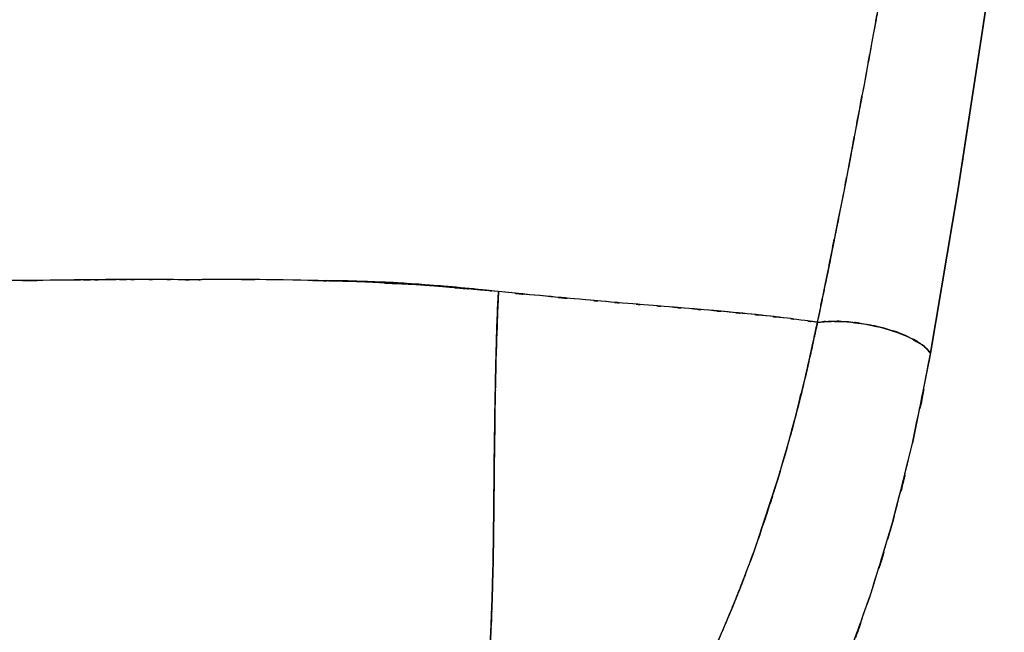
# Model space of a CAD drawing. Units: inches. Extents: x 15.2 to 102, y -15.3 to 80.8.
# Drawn here: x 59.1 to 65.9, y 4.6 to 8.9 of the extents above; entities that cross this region are included whole.
import ezdxf

# ---------------------------------------------------------------- set-up
doc = ezdxf.new("R2010")
doc.units = ezdxf.units.IN
doc.header["$MEASUREMENT"] = 0

# ---------------------------------------------------------------- blocks, each defined once
blk = doc.blocks.new('block 286')
at = {"color": 7, "lineweight": 25, "true_color": 0xffffff}
blk.add_lwpolyline([(64.208, 5.2359), (64.3469, 5.6548)], dxfattribs=at)
blk = doc.blocks.new('block 287')
at = {"color": 7, "lineweight": 25, "true_color": 0xffffff}
blk.add_lwpolyline([(64.4954, 6.1885), (64.5122, 6.2618)], dxfattribs=at)
blk = doc.blocks.new('block 288')
at = {"color": 7, "lineweight": 25, "true_color": 0xffffff}
blk.add_lwpolyline([(64.627, 6.7641), (64.7234, 6.771)], dxfattribs=at)
blk = doc.blocks.new('block 289')
at = {"color": 7, "lineweight": 25, "true_color": 0xffffff}
blk.add_lwpolyline([(65.296, 6.6427), (65.3432, 6.6155)], dxfattribs=at)
blk = doc.blocks.new('block 290')
at = {"color": 7, "lineweight": 25, "true_color": 0xffffff}
blk.add_lwpolyline([(65.4173, 6.5478), (65.2905, 5.9206)], dxfattribs=at)
blk = doc.blocks.new('block 291')
at = {"color": 7, "lineweight": 25, "true_color": 0xffffff}
blk.add_lwpolyline([(65.163, 5.4119), (65.152, 5.3678)], dxfattribs=at)
blk = doc.blocks.new('block 292')
at = {"color": 7, "lineweight": 25, "true_color": 0xffffff}
blk.add_lwpolyline([(65.152, 5.3678), (65.1155, 5.249)], dxfattribs=at)
blk = doc.blocks.new('block 424')
at = {"color": 7, "lineweight": 25, "true_color": 0xffffff}
blk.add_lwpolyline([(65.8259, 9.1227), (65.7831, 8.8333)], dxfattribs=at)
blk = doc.blocks.new('block 425')
at = {"color": 7, "lineweight": 25, "true_color": 0xffffff}
blk.add_lwpolyline([(65.696, 8.256), (65.6067, 7.6819)], dxfattribs=at)
blk = doc.blocks.new('block 426')
at = {"color": 7, "lineweight": 25, "true_color": 0xffffff}
blk.add_lwpolyline([(65.6067, 7.6819), (65.4173, 6.5478)], dxfattribs=at)
blk = doc.blocks.new('block 427')
at = {"color": 7, "lineweight": 25, "true_color": 0xffffff}
blk.add_open_spline([(65.4173, 6.5478), (65.3584, 6.6165), (65.4421, 6.5251), (65.3752, 6.5934), (65.2674, 6.668), (65.4176, 6.569), (65.3005, 6.643)], degree=3, knots=[0, 0, 0, 0, 1, 1, 1, 2, 2, 2, 2], dxfattribs=at)
blk = doc.blocks.new('block 569')
at = {"color": 7, "lineweight": 25, "true_color": 0xffffff}
blk.add_open_spline([(64.0144, 4.726), (63.7502, 4.1235), (64.1037, 4.9183), (63.8377, 4.3288), (63.5672, 3.7976), (63.9273, 4.4897), (63.6575, 3.9829), (63.3933, 3.5388), (63.746, 4.1125), (63.4811, 3.6959), (63.2086, 3.3514), (63.5738, 3.8003), (63.2985, 3.4717)], degree=3, knots=[0, 0, 0, 0, 1, 1, 1, 2, 2, 2, 3, 3, 3, 4, 4, 4, 4], dxfattribs=at)
blk = doc.blocks.new('block 570')
at = {"color": 7, "lineweight": 25, "true_color": 0xffffff}
blk.add_open_spline([(64.3465, 5.6541), (64.1068, 4.9196), (64.4285, 5.8894), (64.186, 5.1691), (63.93, 4.4973), (64.2731, 5.3833), (64.0144, 4.726)], degree=3, knots=[0, 0, 0, 0, 1, 1, 1, 2, 2, 2, 2], dxfattribs=at)
blk = doc.blocks.new('block 571')
at = {"color": 7, "lineweight": 25, "true_color": 0xffffff}
blk.add_open_spline([(64.627, 6.764), (64.5202, 6.2706), (64.6635, 6.9266), (64.5553, 6.436), (64.4185, 5.8715), (64.6035, 6.6181), (64.463, 6.0627), (64.2897, 5.4464), (64.5222, 6.2636), (64.3465, 5.6541)], degree=3, knots=[0, 0, 0, 0, 1, 1, 1, 2, 2, 2, 3, 3, 3, 3], dxfattribs=at)
blk = doc.blocks.new('block 572')
at = {"color": 7, "lineweight": 25, "true_color": 0xffffff}
blk.add_open_spline([(65.0938, 6.7223), (64.9091, 6.765), (65.1558, 6.7099), (64.9704, 6.7497), (64.7799, 6.7774), (65.0338, 6.744), (64.8433, 6.7664), (64.6642, 6.7757), (64.8998, 6.7669), (64.7255, 6.7709), (64.5756, 6.7619), (64.7734, 6.7757), (64.627, 6.764)], degree=3, knots=[0, 0, 0, 0, 1, 1, 1, 2, 2, 2, 3, 3, 3, 4, 4, 4, 4], dxfattribs=at)
blk = doc.blocks.new('block 573')
at = {"color": 7, "lineweight": 25, "true_color": 0xffffff}
blk.add_open_spline([(65.3001, 6.6436), (65.162, 6.708), (65.3497, 6.6234), (65.2064, 6.6858), (65.04, 6.7414), (65.2653, 6.6687), (65.0938, 6.7223)], degree=3, knots=[0, 0, 0, 0, 1, 1, 1, 2, 2, 2, 2], dxfattribs=at)
blk = doc.blocks.new('block 574')
at = {"color": 7, "lineweight": 25, "true_color": 0xffffff}
blk.add_open_spline([(65.4176, 6.5493), (65.3577, 6.6177), (65.4424, 6.5266), (65.3749, 6.5948), (65.2674, 6.668), (65.4169, 6.5707), (65.3001, 6.6436)], degree=3, knots=[0, 0, 0, 0, 1, 1, 1, 2, 2, 2, 2], dxfattribs=at)
blk = doc.blocks.new('block 575')
at = {"color": 7, "lineweight": 25, "true_color": 0xffffff}
blk.add_open_spline([(65.1516, 5.3661), (65.3597, 6.174), (65.0858, 5.0884), (65.2884, 5.9091), (65.4841, 6.8556), (65.2274, 5.5835), (65.4166, 6.5452)], degree=3, knots=[0, 0, 0, 0, 1, 1, 1, 2, 2, 2, 2], dxfattribs=at)
blk = doc.blocks.new('block 576')
at = {"color": 7, "lineweight": 25, "true_color": 0xffffff}
blk.add_open_spline([(64.824, 4.3825), (65.0745, 5.0588), (64.7427, 4.1472), (64.9897, 4.8383), (65.2343, 5.6221), (64.9108, 4.5662), (65.1516, 5.3661)], degree=3, knots=[0, 0, 0, 0, 1, 1, 1, 2, 2, 2, 2], dxfattribs=at)
blk = doc.blocks.new('block 1491')
at = {"color": 7, "lineweight": 25, "true_color": 0xffffff}
blk.add_lwpolyline([(65.4173, 6.5478), (65.4031, 6.4772)], dxfattribs=at)
blk = doc.blocks.new('block 1492')
at = {"color": 7, "lineweight": 25, "true_color": 0xffffff}
blk.add_lwpolyline([(65.1589, 5.3954), (65.0683, 5.0946)], dxfattribs=at)
blk = doc.blocks.new('block 1493')
at = {"color": 7, "lineweight": 25, "true_color": 0xffffff}
blk.add_lwpolyline([(65.7831, 8.8331), (65.6677, 8.0752)], dxfattribs=at)
blk = doc.blocks.new('block 1494')
at = {"color": 7, "lineweight": 25, "true_color": 0xffffff}
blk.add_lwpolyline([(65.6415, 7.9055), (65.5837, 7.5451)], dxfattribs=at)
blk = doc.blocks.new('block 1596')
at = {"color": 7, "lineweight": 25, "true_color": 0xffffff}
blk.add_open_spline([(64.4957, 6.1879), (64.545, 6.3864), (64.4792, 6.1215), (64.5284, 6.3206), (64.5818, 6.5462), (64.5109, 6.2448), (64.5639, 6.4713)], degree=3, knots=[0, 0, 0, 0, 1, 1, 1, 2, 2, 2, 2], dxfattribs=at)
blk = doc.blocks.new('block 1597')
at = {"color": 7, "lineweight": 25, "true_color": 0xffffff}
blk.add_open_spline([(64.5639, 6.4713), (64.6049, 6.6544), (64.5505, 6.41), (64.5911, 6.5934), (64.6449, 6.8487), (64.5736, 6.5078), (64.627, 6.764)], degree=3, knots=[0, 0, 0, 0, 1, 1, 1, 2, 2, 2, 2], dxfattribs=at)
blk = doc.blocks.new('block 1598')
at = {"color": 7, "lineweight": 25, "true_color": 0xffffff}
blk.add_open_spline([(64.627, 6.764), (64.4561, 6.7886), (64.6845, 6.756), (64.5126, 6.7803), (64.3276, 6.8046), (64.5753, 6.7724), (64.3889, 6.7964)], degree=3, knots=[0, 0, 0, 0, 1, 1, 1, 2, 2, 2, 2], dxfattribs=at)
blk = doc.blocks.new('block 1599')
at = {"color": 7, "lineweight": 25, "true_color": 0xffffff}
blk.add_open_spline([(64.3889, 6.7964), (64.2084, 6.8175), (64.4499, 6.7895), (64.268, 6.8105), (64.0706, 6.8311), (64.3348, 6.8038), (64.136, 6.8241)], degree=3, knots=[0, 0, 0, 0, 1, 1, 1, 2, 2, 2, 2], dxfattribs=at)
blk = doc.blocks.new('block 1600')
at = {"color": 7, "lineweight": 25, "true_color": 0xffffff}
blk.add_open_spline([(64.136, 6.8241), (63.9503, 6.8418), (64.1984, 6.8184), (64.012, 6.8358), (63.8005, 6.8546), (64.083, 6.8298), (63.8704, 6.8484)], degree=3, knots=[0, 0, 0, 0, 1, 1, 1, 2, 2, 2, 2], dxfattribs=at)
blk = doc.blocks.new('block 1601')
at = {"color": 7, "lineweight": 25, "true_color": 0xffffff}
blk.add_open_spline([(63.8704, 6.8484), (63.663, 6.8658), (63.94, 6.8425), (63.7319, 6.8599), (63.5238, 6.8773), (63.8015, 6.8542), (63.5927, 6.8715)], degree=3, knots=[0, 0, 0, 0, 1, 1, 1, 2, 2, 2, 2], dxfattribs=at)
blk = doc.blocks.new('block 1602')
at = {"color": 7, "lineweight": 25, "true_color": 0xffffff}
blk.add_open_spline([(63.5927, 6.8715), (63.3771, 6.8895), (63.6654, 6.8654), (63.4487, 6.8835), (63.2327, 6.9014), (63.5211, 6.8775), (63.3044, 6.8956)], degree=3, knots=[0, 0, 0, 0, 1, 1, 1, 2, 2, 2, 2], dxfattribs=at)
blk = doc.blocks.new('block 1603')
at = {"color": 7, "lineweight": 25, "true_color": 0xffffff}
blk.add_open_spline([(63.3044, 6.8956), (63.0708, 6.9152), (63.3829, 6.8889), (63.1487, 6.9087), (62.9378, 6.9269), (63.2193, 6.9025), (63.0078, 6.9209)], degree=3, knots=[0, 0, 0, 0, 1, 1, 1, 2, 2, 2, 2], dxfattribs=at)
blk = doc.blocks.new('block 1604')
at = {"color": 7, "lineweight": 25, "true_color": 0xffffff}
blk.add_open_spline([(63.0078, 6.9209), (62.5282, 6.9641), (63.169, 6.9057), (62.6874, 6.9502), (62.2571, 6.9924), (62.8321, 6.9355), (62.4001, 6.9786)], degree=3, knots=[0, 0, 0, 0, 1, 1, 1, 2, 2, 2, 2], dxfattribs=at)
blk = doc.blocks.new('block 1605')
at = {"color": 7, "lineweight": 25, "true_color": 0xffffff}
blk.add_open_spline([(62.4001, 6.9786), (62.3763, 6.3356), (62.4066, 7.191), (62.3849, 6.5509), (62.3718, 5.9645), (62.388, 6.7447), (62.3766, 6.1609)], degree=3, knots=[0, 0, 0, 0, 1, 1, 1, 2, 2, 2, 2], dxfattribs=at)
blk = doc.blocks.new('block 1606')
at = {"color": 7, "lineweight": 25, "true_color": 0xffffff}
blk.add_open_spline([(62.3766, 6.1609), (62.369, 5.5432), (62.379, 6.3631), (62.3715, 5.7509), (62.3659, 5.2104), (62.3735, 5.9278), (62.3677, 5.392)], degree=3, knots=[0, 0, 0, 0, 1, 1, 1, 2, 2, 2, 2], dxfattribs=at)
blk = doc.blocks.new('block 1607')
at = {"color": 7, "lineweight": 25, "true_color": 0xffffff}
blk.add_open_spline([(62.3677, 5.392), (62.3639, 5.1139), (62.3694, 5.4836), (62.3653, 5.207), (62.3604, 4.9475), (62.367, 5.2927), (62.3618, 5.0347)], degree=3, knots=[0, 0, 0, 0, 1, 1, 1, 2, 2, 2, 2], dxfattribs=at)
blk = doc.blocks.new('block 1608')
at = {"color": 7, "lineweight": 25, "true_color": 0xffffff}
blk.add_open_spline([(62.3618, 5.0347), (62.3553, 4.7749), (62.3642, 5.1201), (62.3573, 4.8621), (62.3494, 4.6165), (62.3604, 4.9427), (62.3518, 4.6988)], degree=3, knots=[0, 0, 0, 0, 1, 1, 1, 2, 2, 2, 2], dxfattribs=at)
blk = doc.blocks.new('block 1609')
at = {"color": 7, "lineweight": 25, "true_color": 0xffffff}
blk.add_open_spline([(62.3518, 4.6988), (62.3411, 4.4525), (62.356, 4.7798), (62.3446, 4.5352), (62.3315, 4.3088), (62.3491, 4.6096), (62.3356, 4.3846)], degree=3, knots=[0, 0, 0, 0, 1, 1, 1, 2, 2, 2, 2], dxfattribs=at)
blk = doc.blocks.new('block 1634')
at = {"color": 7, "lineweight": 25, "true_color": 0xffffff}
blk.add_open_spline([(63.9262, 4.5217), (63.9893, 4.6657), (63.9052, 4.4732), (63.9683, 4.6182), (64.0368, 4.7791), (63.9455, 4.5638), (64.0141, 4.7257)], degree=3, knots=[0, 0, 0, 0, 1, 1, 1, 2, 2, 2, 2], dxfattribs=at)
blk = doc.blocks.new('block 1635')
at = {"color": 7, "lineweight": 25, "true_color": 0xffffff}
blk.add_open_spline([(64.0141, 4.7257), (64.0461, 4.8028), (64.0034, 4.6998), (64.0354, 4.777), (64.0692, 4.8597), (64.0241, 4.7494), (64.0578, 4.8325)], degree=3, knots=[0, 0, 0, 0, 1, 1, 1, 2, 2, 2, 2], dxfattribs=at)
blk = doc.blocks.new('block 1636')
at = {"color": 7, "lineweight": 25, "true_color": 0xffffff}
blk.add_open_spline([(64.0578, 4.8325), (64.0902, 4.9131), (64.0472, 4.8053), (64.0792, 4.8862), (64.1119, 4.9689), (64.0685, 4.8583), (64.1009, 4.9417)], degree=3, knots=[0, 0, 0, 0, 1, 1, 1, 2, 2, 2, 2], dxfattribs=at)
blk = doc.blocks.new('block 1637')
at = {"color": 7, "lineweight": 25, "true_color": 0xffffff}
blk.add_open_spline([(64.1009, 4.9417), (64.1636, 5.1053), (64.0802, 4.8862), (64.1426, 5.0509), (64.2067, 5.2252), (64.1216, 4.9923), (64.1853, 5.1673)], degree=3, knots=[0, 0, 0, 0, 1, 1, 1, 2, 2, 2, 2], dxfattribs=at)
blk = doc.blocks.new('block 1638')
at = {"color": 7, "lineweight": 25, "true_color": 0xffffff}
blk.add_open_spline([(64.1853, 5.1673), (64.3035, 5.5067), (64.1464, 5.0523), (64.2638, 5.3947), (64.3882, 5.7816), (64.2232, 5.2631), (64.3465, 5.6541)], degree=3, knots=[0, 0, 0, 0, 1, 1, 1, 2, 2, 2, 2], dxfattribs=at)
blk = doc.blocks.new('block 1639')
at = {"color": 7, "lineweight": 25, "true_color": 0xffffff}
blk.add_open_spline([(64.3465, 5.6541), (64.403, 5.8424), (64.3279, 5.5907), (64.3841, 5.7799), (64.4423, 5.9824), (64.3648, 5.7117), (64.4227, 5.9153)], degree=3, knots=[0, 0, 0, 0, 1, 1, 1, 2, 2, 2, 2], dxfattribs=at)
blk = doc.blocks.new('block 1640')
at = {"color": 7, "lineweight": 25, "true_color": 0xffffff}
blk.add_open_spline([(64.4227, 5.9153), (64.4764, 6.1104), (64.4051, 5.8496), (64.4585, 6.0457), (64.5143, 6.2587), (64.4399, 5.974), (64.4957, 6.1879)], degree=3, knots=[0, 0, 0, 0, 1, 1, 1, 2, 2, 2, 2], dxfattribs=at)
blk = doc.blocks.new('block 1741')
at = {"color": 7, "lineweight": 25, "true_color": 0xffffff}
blk.add_open_spline([(59.912, 7.0628), (59.7201, 7.0628), (59.9761, 7.063), (59.7842, 7.0628), (59.5947, 7.062), (59.8472, 7.0632), (59.6578, 7.0621)], degree=3, knots=[0, 0, 0, 0, 1, 1, 1, 2, 2, 2, 2], dxfattribs=at)
blk = doc.blocks.new('block 1742')
at = {"color": 7, "lineweight": 25, "true_color": 0xffffff}
blk.add_open_spline([(60.1635, 7.0618), (59.975, 7.063), (60.2262, 7.0615), (60.0381, 7.0625), (59.849, 7.063), (60.1008, 7.0625), (59.912, 7.0628)], degree=3, knots=[0, 0, 0, 0, 1, 1, 1, 2, 2, 2, 2], dxfattribs=at)
blk = doc.blocks.new('block 1743')
at = {"color": 7, "lineweight": 25, "true_color": 0xffffff}
blk.add_open_spline([(60.3309, 7.0606), (60.2758, 7.0611), (60.3492, 7.0606), (60.2944, 7.0609), (60.098, 7.0623), (60.3595, 7.0604), (60.1635, 7.0618)], degree=3, knots=[0, 0, 0, 0, 1, 1, 1, 2, 2, 2, 2], dxfattribs=at)
blk = doc.blocks.new('block 1744')
at = {"color": 7, "lineweight": 25, "true_color": 0xffffff}
blk.add_lwpolyline([(61.2484, 7.0547), (61.1998, 7.0556)], dxfattribs=at)
blk = doc.blocks.new('block 1745')
at = {"color": 7, "lineweight": 25, "true_color": 0xffffff}
blk.add_open_spline([(61.412, 7.0511), (61.289, 7.0544), (61.453, 7.0501), (61.33, 7.0532), (61.2077, 7.0556), (61.3707, 7.0525), (61.2484, 7.0547)], degree=3, knots=[0, 0, 0, 0, 1, 1, 1, 2, 2, 2, 2], dxfattribs=at)
blk = doc.blocks.new('block 1746')
at = {"color": 7, "lineweight": 25, "true_color": 0xffffff}
blk.add_open_spline([(61.6649, 7.041), (61.4733, 7.0501), (61.7286, 7.0382), (61.5371, 7.0468), (61.3496, 7.0535), (61.5998, 7.0449), (61.412, 7.0511)], degree=3, knots=[0, 0, 0, 0, 1, 1, 1, 2, 2, 2, 2], dxfattribs=at)
blk = doc.blocks.new('block 1747')
at = {"color": 7, "lineweight": 25, "true_color": 0xffffff}
blk.add_open_spline([(61.9191, 7.0242), (61.7265, 7.038), (61.9835, 7.0199), (61.791, 7.0332), (61.6018, 7.0449), (61.854, 7.0298), (61.6649, 7.041)], degree=3, knots=[0, 0, 0, 0, 1, 1, 1, 2, 2, 2, 2], dxfattribs=at)
blk = doc.blocks.new('block 1748')
at = {"color": 7, "lineweight": 25, "true_color": 0xffffff}
blk.add_open_spline([(62.1672, 7.0029), (61.9911, 7.0191), (62.2261, 6.9975), (62.0497, 7.0136), (61.854, 7.0298), (62.1151, 7.0084), (61.9191, 7.0242)], degree=3, knots=[0, 0, 0, 0, 1, 1, 1, 2, 2, 2, 2], dxfattribs=at)
blk = doc.blocks.new('block 1749')
at = {"color": 7, "lineweight": 25, "true_color": 0xffffff}
blk.add_open_spline([(62.4001, 6.9784), (62.234, 6.9969), (62.4555, 6.9726), (62.2891, 6.9907), (62.1065, 7.0091), (62.3501, 6.9846), (62.1672, 7.0029)], degree=3, knots=[0, 0, 0, 0, 1, 1, 1, 2, 2, 2, 2], dxfattribs=at)
blk = doc.blocks.new('block 1750')
at = {"color": 7, "lineweight": 25, "true_color": 0xffffff}
blk.add_open_spline([(63.0078, 6.9212), (62.5344, 6.9645), (63.1669, 6.9064), (62.6915, 6.9503), (62.255, 6.9924), (62.8383, 6.9359), (62.4001, 6.9784)], degree=3, knots=[0, 0, 0, 0, 1, 1, 1, 2, 2, 2, 2], dxfattribs=at)
blk = doc.blocks.new('block 1751')
at = {"color": 7, "lineweight": 25, "true_color": 0xffffff}
blk.add_open_spline([(63.3047, 6.8954), (63.0756, 6.915), (63.3812, 6.8887), (63.1518, 6.9085), (62.9361, 6.9276), (63.2238, 6.9021), (63.0078, 6.9212)], degree=3, knots=[0, 0, 0, 0, 1, 1, 1, 2, 2, 2, 2], dxfattribs=at)
blk = doc.blocks.new('block 1752')
at = {"color": 7, "lineweight": 25, "true_color": 0xffffff}
blk.add_open_spline([(63.5927, 6.8715), (63.3781, 6.8894), (63.6647, 6.8656), (63.4494, 6.8833), (63.2324, 6.9014), (63.5221, 6.8773), (63.3047, 6.8954)], degree=3, knots=[0, 0, 0, 0, 1, 1, 1, 2, 2, 2, 2], dxfattribs=at)
blk = doc.blocks.new('block 1753')
at = {"color": 7, "lineweight": 25, "true_color": 0xffffff}
blk.add_open_spline([(63.8708, 6.8484), (63.6637, 6.8659), (63.94, 6.8425), (63.7326, 6.8601), (63.5235, 6.8773), (63.8025, 6.8544), (63.5927, 6.8715)], degree=3, knots=[0, 0, 0, 0, 1, 1, 1, 2, 2, 2, 2], dxfattribs=at)
blk = doc.blocks.new('block 1754')
at = {"color": 7, "lineweight": 25, "true_color": 0xffffff}
blk.add_open_spline([(64.1367, 6.8236), (63.939, 6.8427), (64.2036, 6.8172), (64.0044, 6.8363), (63.8043, 6.8544), (64.072, 6.8303), (63.8708, 6.8484)], degree=3, knots=[0, 0, 0, 0, 1, 1, 1, 2, 2, 2, 2], dxfattribs=at)
blk = doc.blocks.new('block 1755')
at = {"color": 7, "lineweight": 25, "true_color": 0xffffff}
blk.add_open_spline([(64.3899, 6.7955), (64.2125, 6.8163), (64.4499, 6.7886), (64.2714, 6.8093), (64.0702, 6.8308), (64.3393, 6.8024), (64.1367, 6.8236)], degree=3, knots=[0, 0, 0, 0, 1, 1, 1, 2, 2, 2, 2], dxfattribs=at)
blk = doc.blocks.new('block 1756')
at = {"color": 7, "lineweight": 25, "true_color": 0xffffff}
blk.add_lwpolyline([(64.6263, 6.7643), (64.5767, 6.7712)], dxfattribs=at)
blk = doc.blocks.new('block 1757')
at = {"color": 7, "lineweight": 25, "true_color": 0xffffff}
blk.add_open_spline([(64.7424, 7.3266), (64.6573, 6.9059), (64.7713, 7.4664), (64.6855, 7.0463), (64.5966, 6.6232), (64.7155, 7.187), (64.6263, 6.7643)], degree=3, knots=[0, 0, 0, 0, 1, 1, 1, 2, 2, 2, 2], dxfattribs=at)
blk = doc.blocks.new('block 1758')
at = {"color": 7, "lineweight": 25, "true_color": 0xffffff}
blk.add_open_spline([(64.853, 7.8919), (64.7713, 7.4681), (64.8802, 8.033), (64.7982, 7.6096), (64.7145, 7.1848), (64.8264, 7.7508), (64.7424, 7.3266)], degree=3, knots=[0, 0, 0, 0, 1, 1, 1, 2, 2, 2, 2], dxfattribs=at)
blk = doc.blocks.new('block 1759')
at = {"color": 7, "lineweight": 25, "true_color": 0xffffff}
blk.add_open_spline([(64.9601, 8.4617), (64.8805, 8.0345), (64.9866, 8.604), (64.907, 8.177), (64.8261, 7.7493), (64.9339, 8.3194), (64.853, 7.8919)], degree=3, knots=[0, 0, 0, 0, 1, 1, 1, 2, 2, 2, 2], dxfattribs=at)
blk = doc.blocks.new('block 1760')
at = {"color": 7, "lineweight": 25, "true_color": 0xffffff}
blk.add_open_spline([(65.0655, 9.0346), (64.9866, 8.6036), (65.0917, 9.1781), (65.0128, 8.7473), (64.9339, 8.3187), (65.0393, 8.8901), (64.9601, 8.4617)], degree=3, knots=[0, 0, 0, 0, 1, 1, 1, 2, 2, 2, 2], dxfattribs=at)
blk = doc.blocks.new('block 1832')
at = {"color": 7, "lineweight": 25, "true_color": 0xffffff}
blk.add_lwpolyline([(59.4104, 7.0594), (59.2781, 7.0577)], dxfattribs=at)
blk = doc.blocks.new('block 1834')
at = {"color": 7, "lineweight": 25, "true_color": 0xffffff}
blk.add_open_spline([(59.6578, 7.0621), (59.471, 7.0604), (59.7201, 7.0628), (59.5334, 7.0609), (59.3491, 7.0587), (59.5947, 7.062), (59.4104, 7.0594)], degree=3, knots=[0, 0, 0, 0, 1, 1, 1, 2, 2, 2, 2], dxfattribs=at)
blk = doc.blocks.new('block 3360')
at = {"color": 7, "lineweight": 25, "true_color": 0xffffff}
blk.add_open_spline([(64.5636, 6.4715), (64.6094, 6.6756), (64.5484, 6.4031), (64.5939, 6.6079), (64.6435, 6.8418), (64.5777, 6.5294), (64.627, 6.7641)], degree=3, knots=[0, 0, 0, 0, 1, 1, 1, 2, 2, 2, 2], dxfattribs=at)
blk = doc.blocks.new('block 3361')
at = {"color": 7, "lineweight": 25, "true_color": 0xffffff}
blk.add_open_spline([(64.1009, 4.9417), (64.1633, 5.1053), (64.0802, 4.8866), (64.1426, 5.0509), (64.2067, 5.2256), (64.1212, 4.992), (64.1853, 5.1677)], degree=3, knots=[0, 0, 0, 0, 1, 1, 1, 2, 2, 2, 2], dxfattribs=at)
blk = doc.blocks.new('block 3362')
at = {"color": 7, "lineweight": 25, "true_color": 0xffffff}
blk.add_open_spline([(64.0148, 4.7267), (64.0778, 4.8807), (63.9938, 4.675), (64.0568, 4.8297), (64.1229, 4.9972), (64.0347, 4.7732), (64.1009, 4.9417)], degree=3, knots=[0, 0, 0, 0, 1, 1, 1, 2, 2, 2, 2], dxfattribs=at)
blk = doc.blocks.new('block 3371')
at = {"color": 7, "lineweight": 25, "true_color": 0xffffff}
blk.add_lwpolyline([(62.3518, 4.6988), (62.3491, 4.6444)], dxfattribs=at)
blk = doc.blocks.new('block 3373')
at = {"color": 7, "lineweight": 25, "true_color": 0xffffff}
blk.add_open_spline([(62.3622, 5.0347), (62.3556, 4.7746), (62.3646, 5.1201), (62.3577, 4.8618), (62.3494, 4.6165), (62.3604, 4.9427), (62.3518, 4.6988)], degree=3, knots=[0, 0, 0, 0, 1, 1, 1, 2, 2, 2, 2], dxfattribs=at)
blk = doc.blocks.new('block 3374')
at = {"color": 7, "lineweight": 25, "true_color": 0xffffff}
blk.add_open_spline([(62.368, 5.392), (62.3642, 5.1139), (62.3694, 5.4836), (62.3653, 5.2073), (62.3604, 4.9475), (62.3673, 5.2927), (62.3622, 5.0347)], degree=3, knots=[0, 0, 0, 0, 1, 1, 1, 2, 2, 2, 2], dxfattribs=at)
blk = doc.blocks.new('block 3887')
at = {"color": 7, "lineweight": 25, "true_color": 0xffffff}
blk.add_open_spline([(64.824, 4.3825), (65.0869, 5.095), (64.7389, 4.1342), (64.998, 4.8628), (65.2302, 5.6107), (64.9232, 4.6037), (65.1516, 5.3661)], degree=3, knots=[0, 0, 0, 0, 1, 1, 1, 2, 2, 2, 2], dxfattribs=at)
blk = doc.blocks.new('block 3888')
at = {"color": 7, "lineweight": 25, "true_color": 0xffffff}
blk.add_open_spline([(65.1516, 5.3661), (65.3701, 6.2183), (65.0827, 5.0726), (65.2953, 5.939), (65.4807, 6.8415), (65.2374, 5.6293), (65.4169, 6.5452)], degree=3, knots=[0, 0, 0, 0, 1, 1, 1, 2, 2, 2, 2], dxfattribs=at)
blk = doc.blocks.new('block 3889')
at = {"color": 7, "lineweight": 25, "true_color": 0xffffff}
blk.add_lwpolyline([(65.4176, 6.5493), (65.6067, 7.6831)], dxfattribs=at)
blk = doc.blocks.new('block 3890')
at = {"color": 7, "lineweight": 25, "true_color": 0xffffff}
blk.add_lwpolyline([(65.6067, 7.6831), (65.7835, 8.834)], dxfattribs=at)
blk = doc.blocks.new('block 3891')
at = {"color": 7, "lineweight": 25, "true_color": 0xffffff}
blk.add_lwpolyline([(65.7835, 8.834), (66.1239, 11.1504)], dxfattribs=at)
blk = doc.blocks.new('block 4294')
at = {"color": 7, "lineweight": 25, "true_color": 0xffffff}
blk.add_lwpolyline([(65.7831, 8.834), (65.8262, 9.1233)], dxfattribs=at)
blk = doc.blocks.new('block 4295')
at = {"color": 7, "lineweight": 25, "true_color": 0xffffff}
blk.add_lwpolyline([(65.6963, 8.2571), (65.7831, 8.834)], dxfattribs=at)
blk = doc.blocks.new('block 4296')
at = {"color": 7, "lineweight": 25, "true_color": 0xffffff}
blk.add_lwpolyline([(65.6067, 7.6831), (65.6963, 8.2571)], dxfattribs=at)
blk = doc.blocks.new('block 4297')
at = {"color": 7, "lineweight": 25, "true_color": 0xffffff}
blk.add_lwpolyline([(65.4176, 6.5493), (65.6067, 7.6831)], dxfattribs=at)
blk = doc.blocks.new('block 4298')
at = {"color": 7, "lineweight": 25, "true_color": 0xffffff}
blk.add_open_spline([(64.6263, 6.7643), (64.7641, 6.7759), (64.5784, 6.7622), (64.7193, 6.7712), (64.8891, 6.7684), (64.6593, 6.7757), (64.8344, 6.7676), (65.0287, 6.7455), (64.7686, 6.7784), (64.9642, 6.7512), (65.1651, 6.7094), (64.8995, 6.7684), (65.0972, 6.7216), (65.3349, 6.6434), (65.0259, 6.7519), (65.2516, 6.6673), (65.4248, 6.5771), (65.2071, 6.6992), (65.3604, 6.6064), (65.451, 6.5209), (65.337, 6.635), (65.4176, 6.5493)], degree=3, knots=[0, 0, 0, 0, 1, 1, 1, 2, 2, 2, 3, 3, 3, 4, 4, 4, 5, 5, 5, 6, 6, 6, 7, 7, 7, 7], dxfattribs=at)
blk = doc.blocks.new('block 4299')
at = {"color": 7, "lineweight": 25, "true_color": 0xffffff}
blk.add_open_spline([(65.4882, 11.3294), (64.7751, 7.4545), (65.7256, 12.6187), (65.0128, 8.7473), (64.7327, 7.2456), (65.1086, 9.245), (64.8251, 7.7475), (64.5288, 6.271), (64.926, 8.2373), (64.6263, 6.7643)], degree=3, knots=[0, 0, 0, 0, 1, 1, 1, 2, 2, 2, 3, 3, 3, 3], dxfattribs=at)
blk = doc.blocks.new('block 4338')
at = {"color": 7, "lineweight": 25, "true_color": 0xffffff}
blk.add_open_spline([(63.5927, 6.8715), (63.3781, 6.8892), (63.6647, 6.8656), (63.4494, 6.8833), (63.2324, 6.9014), (63.5221, 6.8773), (63.3044, 6.8954)], degree=3, knots=[0, 0, 0, 0, 1, 1, 1, 2, 2, 2, 2], dxfattribs=at)
blk = doc.blocks.new('block 4339')
at = {"color": 7, "lineweight": 25, "true_color": 0xffffff}
blk.add_open_spline([(64.9601, 8.4617), (64.8805, 8.0345), (64.9866, 8.604), (64.907, 8.177), (64.8261, 7.7494), (64.9339, 8.3194), (64.853, 7.8921)], degree=3, knots=[0, 0, 0, 0, 1, 1, 1, 2, 2, 2, 2], dxfattribs=at)
blk = doc.blocks.new('block 4371')
at = {"color": 7, "lineweight": 25, "true_color": 0xffffff}
blk.add_open_spline([(59.6578, 7.0621), (59.4714, 7.0604), (59.7201, 7.0628), (59.5334, 7.0609), (59.3491, 7.0587), (59.5947, 7.062), (59.4104, 7.0594)], degree=3, knots=[0, 0, 0, 0, 1, 1, 1, 2, 2, 2, 2], dxfattribs=at)
blk = doc.blocks.new('block 4372')
at = {"color": 7, "lineweight": 25, "true_color": 0xffffff}
blk.add_open_spline([(59.9024, 7.0628), (59.7249, 7.0628), (59.9616, 7.063), (59.7842, 7.0628), (59.5947, 7.062), (59.8472, 7.0632), (59.6578, 7.0621)], degree=3, knots=[0, 0, 0, 0, 1, 1, 1, 2, 2, 2, 2], dxfattribs=at)
blk = doc.blocks.new('block 5021')
at = {"color": 7, "lineweight": 25, "true_color": 0xffffff}
blk.add_open_spline([(62.377, 6.1606), (62.3832, 6.4966), (62.3746, 6.0479), (62.3811, 6.3848), (62.3876, 6.6542), (62.3787, 6.2947), (62.3856, 6.5647)], degree=3, knots=[0, 0, 0, 0, 1, 1, 1, 2, 2, 2, 2], dxfattribs=at)
blk = doc.blocks.new('block 5022')
at = {"color": 7, "lineweight": 25, "true_color": 0xffffff}
blk.add_open_spline([(62.3856, 6.5647), (62.3952, 6.8883), (62.3818, 6.4563), (62.3921, 6.7807), (62.4035, 7.0768), (62.388, 6.6816), (62.4001, 6.9783)], degree=3, knots=[0, 0, 0, 0, 1, 1, 1, 2, 2, 2, 2], dxfattribs=at)
blk = doc.blocks.new('block 5023')
at = {"color": 7, "lineweight": 25, "true_color": 0xffffff}
blk.add_open_spline([(62.4001, 6.9783), (61.6297, 7.0468), (62.6581, 6.959), (61.886, 7.0222), (61.1722, 7.0625), (62.1248, 7.0117), (61.4096, 7.0477)], degree=3, knots=[0, 0, 0, 0, 1, 1, 1, 2, 2, 2, 2], dxfattribs=at)
blk = doc.blocks.new('block 5024')
at = {"color": 7, "lineweight": 25, "true_color": 0xffffff}
blk.add_open_spline([(61.4096, 7.0477), (60.6434, 7.0689), (61.6652, 7.0427), (60.8987, 7.0606), (60.1649, 7.0666), (61.1433, 7.0606), (60.4091, 7.0637)], degree=3, knots=[0, 0, 0, 0, 1, 1, 1, 2, 2, 2, 2], dxfattribs=at)
blk = doc.blocks.new('block 5025')
at = {"color": 7, "lineweight": 25, "true_color": 0xffffff}
blk.add_lwpolyline([(60.4091, 7.0637), (60.3337, 7.0637)], dxfattribs=at)
blk = doc.blocks.new('block 5026')
at = {"color": 7, "lineweight": 25, "true_color": 0xffffff}
blk.add_open_spline([(59.9072, 7.0628), (59.5268, 7.0606), (60.034, 7.0639), (59.6536, 7.0613), (59.2767, 7.0575), (59.7794, 7.0627), (59.4025, 7.0585)], degree=3, knots=[0, 0, 0, 0, 1, 1, 1, 2, 2, 2, 2], dxfattribs=at)
blk = doc.blocks.new('block 5027')
at = {"color": 7, "lineweight": 25, "true_color": 0xffffff}
blk.add_open_spline([(59.4025, 7.0585), (58.586, 7.0511), (59.6739, 7.059), (58.8585, 7.0546), (58.1757, 7.0601), (59.0855, 7.0513), (58.4034, 7.059)], degree=3, knots=[0, 0, 0, 0, 1, 1, 1, 2, 2, 2, 2], dxfattribs=at)
blk = doc.blocks.new('block 5064')
at = {"color": 7, "lineweight": 25, "true_color": 0xffffff}
blk.add_open_spline([(62.3446, 4.539), (62.3504, 4.6571), (62.3429, 4.4993), (62.3484, 4.6182), (62.3535, 4.7384), (62.3467, 4.5775), (62.3518, 4.6985)], degree=3, knots=[0, 0, 0, 0, 1, 1, 1, 2, 2, 2, 2], dxfattribs=at)
blk = doc.blocks.new('block 5065')
at = {"color": 7, "lineweight": 25, "true_color": 0xffffff}
blk.add_open_spline([(62.3518, 4.6985), (62.3608, 4.9448), (62.3491, 4.6154), (62.3577, 4.8631), (62.3646, 5.1188), (62.3556, 4.7767), (62.3622, 5.0344)], degree=3, knots=[0, 0, 0, 0, 1, 1, 1, 2, 2, 2, 2], dxfattribs=at)
blk = doc.blocks.new('block 5066')
at = {"color": 7, "lineweight": 25, "true_color": 0xffffff}
blk.add_open_spline([(62.3622, 5.0344), (62.367, 5.2972), (62.3604, 4.9455), (62.3653, 5.2101), (62.369, 5.4819), (62.3642, 5.1184), (62.3677, 5.392)], degree=3, knots=[0, 0, 0, 0, 1, 1, 1, 2, 2, 2, 2], dxfattribs=at)
blk = doc.blocks.new('block 5067')
at = {"color": 7, "lineweight": 25, "true_color": 0xffffff}
blk.add_open_spline([(62.3677, 5.392), (62.3708, 5.6707), (62.3666, 5.2979), (62.3697, 5.5783), (62.3725, 5.8632), (62.3687, 5.4822), (62.3715, 5.7689)], degree=3, knots=[0, 0, 0, 0, 1, 1, 1, 2, 2, 2, 2], dxfattribs=at)
blk = doc.blocks.new('block 5068')
at = {"color": 7, "lineweight": 25, "true_color": 0xffffff}
blk.add_open_spline([(62.3715, 5.7689), (62.3749, 6.0603), (62.3704, 5.6707), (62.3739, 5.9633), (62.378, 6.2586), (62.3725, 5.8643), (62.377, 6.1606)], degree=3, knots=[0, 0, 0, 0, 1, 1, 1, 2, 2, 2, 2], dxfattribs=at)
blk = doc.blocks.new('block 5588')
at = {"color": 7, "lineweight": 25, "true_color": 0xffffff}
blk.add_open_spline([(59.9072, 7.0628), (59.5268, 7.0606), (60.034, 7.0639), (59.6536, 7.0613), (59.2767, 7.0575), (59.7794, 7.0627), (59.4025, 7.0585)], degree=3, knots=[0, 0, 0, 0, 1, 1, 1, 2, 2, 2, 2], dxfattribs=at)
blk = doc.blocks.new('block 5602')
at = {"color": 7, "lineweight": 25, "true_color": 0xffffff}
blk.add_open_spline([(62.3518, 4.6985), (62.3566, 4.8211), (62.3504, 4.6575), (62.3549, 4.7805), (62.3591, 4.9052), (62.3535, 4.7384), (62.3577, 4.8635)], degree=3, knots=[0, 0, 0, 0, 1, 1, 1, 2, 2, 2, 2], dxfattribs=at)
blk = doc.blocks.new('block 5603')
at = {"color": 7, "lineweight": 25, "true_color": 0xffffff}
blk.add_open_spline([(62.3577, 4.8635), (62.3615, 4.9903), (62.3566, 4.8211), (62.3601, 4.9482), (62.3632, 5.0771), (62.3591, 4.9048), (62.3622, 5.0344)], degree=3, knots=[0, 0, 0, 0, 1, 1, 1, 2, 2, 2, 2], dxfattribs=at)
blk = doc.blocks.new('block 5604')
at = {"color": 7, "lineweight": 25, "true_color": 0xffffff}
blk.add_open_spline([(62.3622, 5.0344), (62.3673, 5.2972), (62.3608, 4.9455), (62.3656, 5.2101), (62.3694, 5.4819), (62.3646, 5.1184), (62.368, 5.392)], degree=3, knots=[0, 0, 0, 0, 1, 1, 1, 2, 2, 2, 2], dxfattribs=at)
blk = doc.blocks.new('block 5605')
at = {"color": 7, "lineweight": 25, "true_color": 0xffffff}
blk.add_open_spline([(62.3708, 5.692), (62.3746, 6.0398), (62.3694, 5.5749), (62.3732, 5.9244), (62.378, 6.2779), (62.3715, 5.8055), (62.3766, 6.1606)], degree=3, knots=[0, 0, 0, 0, 1, 1, 1, 2, 2, 2, 2], dxfattribs=at)
blk = doc.blocks.new('block 5606')
at = {"color": 7, "lineweight": 25, "true_color": 0xffffff}
blk.add_open_spline([(62.3852, 6.5647), (62.3952, 6.8894), (62.3814, 6.456), (62.3921, 6.7814), (62.4038, 7.0764), (62.388, 6.6827), (62.4001, 6.9783)], degree=3, knots=[0, 0, 0, 0, 1, 1, 1, 2, 2, 2, 2], dxfattribs=at)
blk = doc.blocks.new('block 5607')
at = {"color": 7, "lineweight": 25, "true_color": 0xffffff}
blk.add_lwpolyline([(61.4096, 7.0477), (61.2177, 7.0525)], dxfattribs=at)

msp = doc.modelspace()

# ---------------------------------------------------------------- block references
for name in ['block 4299', 'block 3891', 'block 1760', 'block 4294', 'block 424', 'block 3890', 'block 1493', 'block 4295', 'block 1759', 'block 4339', 'block 4296', 'block 425', 'block 1758', 'block 1494', 'block 426', 'block 3889', 'block 4297', 'block 1757', 'block 1605', 'block 5027', 'block 5026', 'block 5588', 'block 1832', 'block 1834', 'block 4371', 'block 1741', 'block 4372', 'block 1742', 'block 1743', 'block 5024', 'block 5025', 'block 5023', 'block 1744', 'block 1745', 'block 5607', 'block 1746', 'block 1747', 'block 1748', 'block 5606', 'block 5022', 'block 1749', 'block 1750', 'block 1604', 'block 1751', 'block 1603', 'block 1752', 'block 4338', 'block 1602', 'block 1753', 'block 1601', 'block 571', 'block 1600', 'block 1754', 'block 1755', 'block 1599', 'block 1598', 'block 3360', 'block 1597', 'block 3888', 'block 575', 'block 572', 'block 1756', 'block 4298', 'block 288', 'block 573', 'block 427', 'block 574', 'block 5021', 'block 289', 'block 1596', 'block 290', 'block 1491', 'block 1606', 'block 5605', 'block 5068', 'block 1640', 'block 287', 'block 1639', 'block 5067', 'block 570', 'block 1638', 'block 286', 'block 3887', 'block 576', 'block 1607', 'block 3374', 'block 5066', 'block 5604', 'block 1492', 'block 292', 'block 291', 'block 3361', 'block 1637', 'block 5065', 'block 1608', 'block 3373', 'block 5603', 'block 3362', 'block 1636', 'block 5602', 'block 569', 'block 1635', 'block 1609', 'block 1634', 'block 5064', 'block 3371']:
    msp.add_blockref(name, (0, 0))

doc.saveas('drawing.dxf')
